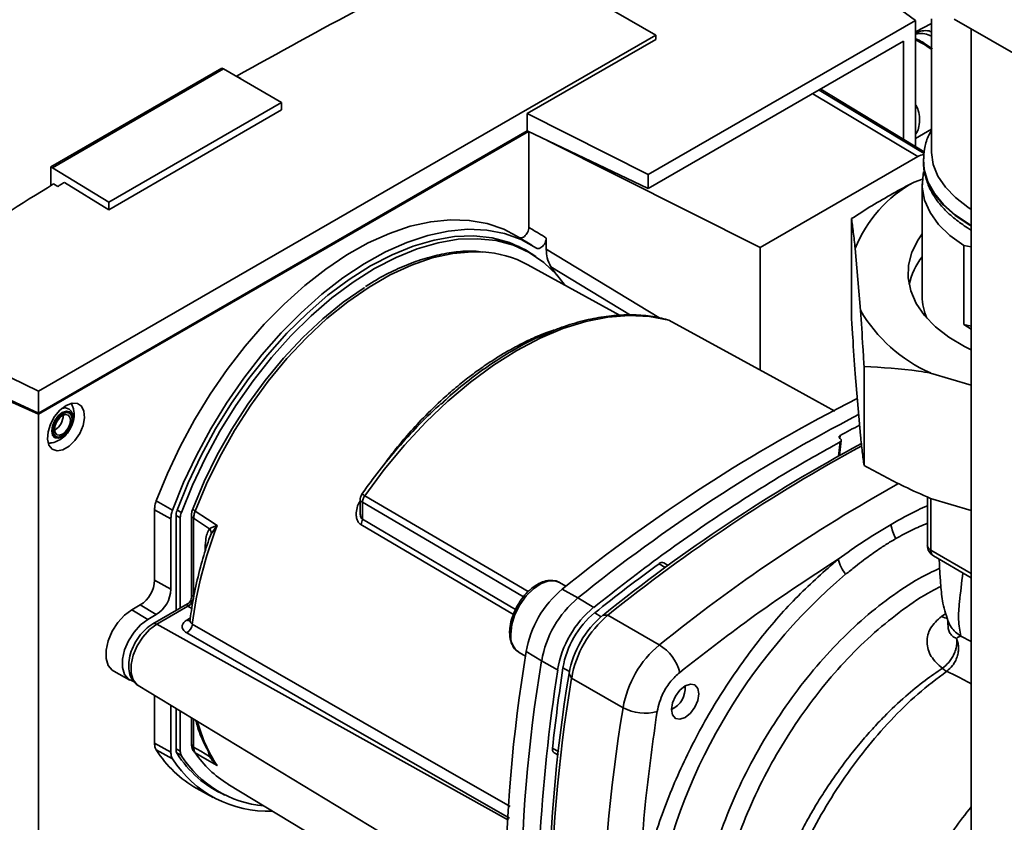
# Paper-space layout 'Blatt3' of a CAD drawing. Units: millimetres. Extents: x 0 to 4200, y 0 to 2970.
# Drawn here: x 3474 to 3595, y 997 to 1097 of the extents above; entities that cross this region are included whole.
import ezdxf

# ---------------------------------------------------------------- set-up
doc = ezdxf.new("R2010")
doc.units = ezdxf.units.MM

psp = doc.layouts.new('Blatt3')

# ---------------------------------------------------------------- linework, layer by layer
at = {"color": 7, "linetype": 'Continuous', "lineweight": 35, "ltscale": 10}
for p, q in [((3552.33, 1094.62), (3532.15, 1106.27)), ((3584.47, 1096.43), (3576.14, 1102.56)), ((3586.45, 1096.61), (3586.45, 1080.26)), ((3589.24, 1096.6), (3603.88, 1088.15)), ((3551.41, 1077.35), (3584.47, 1096.43)), ((3584.47, 1093.17), (3584.47, 1096.43)), ((3586.45, 1096.04), (3584.47, 1095.01)), ((3591.36, 1095.37), (3591.36, 729.16)), ((3475.96, 1050.53), (3552.33, 1094.62)), ((3536.42, 1084.89), (3552.33, 1094.08)), ((3552.33, 1094.62), (3552.33, 1094.08)), ((3551.41, 1075.61), (3582.99, 1093.84)), ((3582.99, 1093.84), (3582.99, 1081.71)), ((3584.47, 1080.82), (3584.47, 1093.17)), ((3586.58, 1092.92), (3585.6, 1093.55)), ((3477.48, 1078.32), (3498.62, 1090.53)), ((3498.84, 1090.42), (3477.69, 1078.2)), ((3498.84, 1090.42), (3498.62, 1090.53)), ((3498.84, 1090.42), (3506.04, 1086.26)), ((3500.45, 1089.54), (3500.97, 1089.22)), ((3500.45, 1089.49), (3500.45, 1089.54)), ((3500.97, 1089.22), (3500.94, 1089.2)), ((3572.74, 1087.92), (3585.55, 1080.16)), ((3506.04, 1086.26), (3484.64, 1073.91)), ((3506.04, 1085.34), (3506.04, 1086.26)), ((3506.04, 1085.34), (3484.64, 1072.98)), ((3536.42, 1082.74), (3536.42, 1084.89)), ((3536.42, 1084.89), (3551.41, 1077.35)), ((3475.96, 1047.83), (3536.42, 1082.74)), ((3536.57, 1082.66), (3475.96, 1047.67)), ((3536.42, 1082.74), (3551.41, 1075.61)), ((3536.63, 1070.81), (3536.63, 1082.63)), ((3584.47, 1081.83), (3586.45, 1082.97)), ((3538.89, 1081.56), (3565.24, 1068.31)), ((3565.24, 1068.31), (3584.76, 1079.58)), ((3477.48, 1078.32), (3477.48, 1075.99)), ((3477.48, 1078.32), (3477.69, 1078.2)), ((3484.64, 1073.91), (3477.69, 1078.2)), ((3585.45, 1079.1), (3585.45, 1079.03)), ((3551.41, 1075.61), (3551.41, 1077.35)), ((3478.34, 1075.87), (3477.8, 1076.19)), ((3484.64, 1072.98), (3479.15, 1076.38)), ((3585.33, 1076.79), (3584.31, 1076.42)), ((3585.3, 1076.18), (3585.3, 1062.29)), ((3484.64, 1073.91), (3484.64, 1072.98)), ((3576.55, 1071.89), (3576.55, 1059.65)), ((3537.01, 1068.59), (3535.05, 1069.77)), ((3536.79, 1067.62), (3535.32, 1068.47)), ((3538.78, 1068.1), (3538.78, 1069.49)), ((3590.43, 1058.77), (3590.43, 1068.57)), ((3590.43, 1068.57), (3591.36, 1068.39)), ((3565.24, 1068.31), (3565.24, 1053.15)), ((3577, 1068.2), (3577.66, 1060.54)), ((3547.86, 1059.94), (3536.49, 1066.19)), ((3540.09, 1064.91), (3539.36, 1065.94)), ((3454.44, 1060.98), (3475.96, 1050.53)), ((3591.36, 1058.22), (3590.43, 1058.77)), ((3591.36, 1058.59), (3590.43, 1058.77)), ((3456.38, 1056.81), (3475.96, 1047.83)), ((3475.96, 1047.67), (3457.31, 1056.05)), ((3577, 1052.69), (3577.66, 1045.03)), ((3578.11, 1053.58), (3578.11, 1041.34)), ((3586.33, 1052.78), (3591.36, 1051.29)), ((3475.96, 1047.83), (3475.96, 1050.53)), ((3475.96, 978.59), (3475.96, 1047.67)), ((3478.01, 1045.75), (3477.94, 1045.72)), ((3575.05, 1042.57), (3575.29, 1044.43)), ((3575.17, 1044.64), (3575.13, 1044.67)), ((3490.53, 1036.96), (3492.54, 1035.82)), ((3515.75, 1037.18), (3515.75, 1035.57)), ((3516.03, 1034.69), (3516.03, 1036.78)), ((3585.94, 1037.44), (3585.94, 1031.45)), ((3586.33, 1037.27), (3591.36, 1035.77)), ((3490.32, 1027.14), (3490.32, 1035.86)), ((3492.33, 1034.74), (3490.32, 1035.86)), ((3492.33, 1034.74), (3492.33, 1026.01)), ((3492.97, 1035.11), (3492.97, 1023.39)), ((3493.5, 1034.84), (3493.5, 1023.69)), ((3494.88, 1035.2), (3494.88, 1025.04)), ((3495.15, 1025.15), (3495.15, 1034.8)), ((3498.02, 1033.87), (3497.32, 1032.87)), ((3586.69, 1030.15), (3591.36, 1027.45)), ((3553.86, 1028.97), (3553.33, 1029.29)), ((3490.32, 1027.14), (3492.33, 1026.01)), ((3541.21, 1026.39), (3540.43, 1026.84)), ((3540.76, 1026.03), (3542.7, 1024.94)), ((3542.7, 1024.94), (3544.65, 1023.78)), ((3488.55, 1024.07), (3487.49, 1023.46)), ((3489.47, 1022.28), (3487.49, 1023.46)), ((3488.55, 1024.07), (3490.53, 1022.89)), ((3494.4, 1024.21), (3490.1, 1021.73)), ((3490.59, 1021.69), (3494.45, 1023.92)), ((3489.47, 1022.28), (3490.53, 1022.89)), ((3545.78, 1022.79), (3546.41, 1022.8)), ((3546.41, 1022.8), (3552.77, 1019.12)), ((3535.43, 1018.18), (3536.21, 1017.73)), ((3538.21, 1017.17), (3536.3, 1018.31)), ((3540.19, 1016.06), (3538.21, 1017.17)), ((3485.27, 1015.87), (3487.27, 1014.77)), ((3541.92, 1015.03), (3541.62, 1015.58)), ((3548.29, 1011.35), (3541.92, 1015.03)), ((3488.3, 1014.1), (3533.77, 986.54)), ((3555.96, 1013.74), (3555.96, 1014.05)), ((3490.32, 1006.98), (3490.32, 1012.88)), ((3492.33, 1011.66), (3492.33, 1005.86)), ((3492.97, 1011.27), (3492.97, 1006.23)), ((3554.28, 1011.13), (3554.55, 1011.29)), ((3493.5, 1010.95), (3493.5, 1005.96)), ((3494.88, 1010.12), (3494.88, 1006.89)), ((3490.32, 1006.98), (3492.33, 1005.86)), ((3492.54, 1005.02), (3490.53, 1006.13)), ((3497.32, 1005.3), (3498.02, 1004.24)), ((3539.76, 1005.79), (3540.3, 1005.49)), ((3496.83, 1001.78), (3498.29, 1000.94)), ((3499.38, 1001.91), (3515.28, 992.28)), ((3495.56, 1001.36), (3497.57, 1000.26))]:
    psp.add_line(p, q, dxfattribs=at)
at = {"color": 1, "linetype": 'Continuous', "lineweight": 35, "ltscale": 10}
for p, q in [((3585.27, 1093.63), (3584.47, 1094.02)), ((3584.76, 1079.58), (3571.75, 1087.35)), ((3572.55, 1087.81), (3585.53, 1079.94)), ((3591.11, 1071.13), (3591.36, 1070.99)), ((3538.78, 1068.1), (3552.7, 1059.64)), ((3539.36, 1065.94), (3549.21, 1059.95)), ((3538.46, 1057.48), (3539.55, 1057.85)), ((3575.14, 1044.25), (3574.92, 1042.5)), ((3575.1, 1044.69), (3575.15, 1045.06)), ((3518.58, 1041.29), (3518.81, 1041.6)), ((3586.37, 1037.25), (3586.37, 1030.84)), ((3493.11, 1035.8), (3493.63, 1035.5)), ((3493.5, 1034.84), (3492.97, 1035.15)), ((3497.32, 1032.87), (3497.03, 1032.17)), ((3591.36, 1027.96), (3586.37, 1030.84)), ((3552.73, 1029.18), (3553.51, 1028.72)), ((3494.92, 1023.64), (3494.45, 1023.92)), ((3494.32, 1022.21), (3494.75, 1022.46)), ((3544.77, 1023.09), (3545.57, 1022.62)), ((3587.69, 1022.65), (3588.24, 1023.03)), ((3490.59, 1021.69), (3534.09, 997.45)), ((3591.36, 1019.56), (3590.07, 1020.2)), ((3540.85, 1016.3), (3541.66, 1015.84)), ((3495.15, 1006.49), (3495.15, 1009.95)), ((3539.55, 1006.36), (3540.35, 1005.91)), ((3492.97, 1006.27), (3493.5, 1005.96)), ((3493.63, 1005.45), (3493.06, 1005.78)), ((3496.95, 1005.98), (3497.13, 1005.33))]:
    psp.add_line(p, q, dxfattribs=at)
at = {"color": 7, "linetype": 'Continuous', "lineweight": 35, "ltscale": 10, "flags": 128}
for points in [[(3591.36, 1073.04), (3590.95, 1073.31), (3589.41, 1074.49), (3588.17, 1075.78), (3587.25, 1077.16), (3586.67, 1078.6), (3586.45, 1080.07), (3586.45, 1080.26)], [(3590.43, 1068.57), (3588.71, 1069.81), (3587.32, 1071.18), (3586.28, 1072.65), (3585.6, 1074.19), (3585.31, 1075.77), (3585.4, 1077.35), (3585.47, 1077.69)], [(3490.53, 1036.96), (3491.9, 1040.35), (3493.47, 1043.7), (3495.24, 1046.98), (3497.18, 1050.16), (3499.28, 1053.21), (3501.53, 1056.11), (3503.89, 1058.82), (3506.35, 1061.32), (3508.9, 1063.6), (3511.49, 1065.63), (3514.12, 1067.4), (3516.75, 1068.88), (3519.38, 1070.06), (3521.96, 1070.94), (3524.48, 1071.51), (3526.92, 1071.75), (3529.25, 1071.68), (3531.45, 1071.29), (3533.51, 1070.57), (3535.05, 1069.77)], [(3537.56, 1068.24), (3535.67, 1069.3), (3533.62, 1070.04), (3531.42, 1070.47), (3529.09, 1070.57), (3526.65, 1070.35), (3524.12, 1069.81), (3521.53, 1068.95), (3518.9, 1067.78), (3516.26, 1066.31), (3513.62, 1064.55), (3511.01, 1062.53), (3508.45, 1060.25), (3505.98, 1057.74), (3503.6, 1055.03), (3501.34, 1052.13), (3499.23, 1049.07), (3497.27, 1045.88), (3495.5, 1042.59), (3493.91, 1039.22), (3492.54, 1035.82)], [(3537.48, 1067.19), (3536.21, 1068.01), (3534.24, 1068.92), (3532.1, 1069.5), (3529.81, 1069.75), (3527.41, 1069.66), (3524.9, 1069.24), (3522.33, 1068.49), (3519.7, 1067.42), (3517.04, 1066.04), (3514.39, 1064.36), (3511.76, 1062.4), (3509.18, 1060.17), (3506.68, 1057.7), (3504.28, 1055), (3501.99, 1052.12), (3499.85, 1049.07), (3497.87, 1045.88), (3496.08, 1042.58), (3494.48, 1039.2), (3493.1, 1035.79)], [(3585.3, 1070.03), (3584.79, 1069.28), (3584.02, 1067.74), (3583.62, 1066.15), (3583.57, 1064.55), (3583.89, 1062.96), (3584.57, 1061.4), (3585.59, 1059.91), (3586.94, 1058.5), (3588.59, 1057.21), (3590.53, 1056.06), (3591.36, 1055.65)], [(3541.12, 1063.6), (3540.07, 1064.93), (3538.48, 1066.46), (3536.68, 1067.68), (3534.71, 1068.59), (3532.57, 1069.17), (3530.29, 1069.41), (3527.89, 1069.33), (3525.39, 1068.91), (3522.81, 1068.16), (3520.19, 1067.1), (3517.54, 1065.72), (3514.89, 1064.04), (3512.26, 1062.07), (3509.69, 1059.85), (3507.19, 1057.38), (3504.79, 1054.69), (3502.51, 1051.81), (3500.37, 1048.76), (3498.39, 1045.58), (3496.6, 1042.28), (3495.01, 1038.91), (3493.63, 1035.5)], [(3495.07, 1036.04), (3496.46, 1039.37), (3498.06, 1042.65), (3499.86, 1045.84), (3501.84, 1048.92), (3503.98, 1051.85), (3506.25, 1054.61), (3508.64, 1057.16), (3511.12, 1059.48), (3513.66, 1061.54), (3516.24, 1063.33), (3516.3, 1063.37)], [(3516.32, 1037.6), (3518.71, 1040.82), (3521.24, 1043.86), (3523.88, 1046.7), (3526.61, 1049.31), (3529.41, 1051.67), (3532.26, 1053.76), (3535.13, 1055.57), (3538.01, 1057.08), (3540.85, 1058.28), (3543.66, 1059.15), (3546.39, 1059.69), (3549.03, 1059.91), (3551.56, 1059.78), (3553.95, 1059.33)], [(3574.48, 1048.08), (3567.29, 1052.02), (3553.95, 1059.33)], [(3479.36, 1048.78), (3480.1, 1049.06), (3480.77, 1049.03), (3481.28, 1048.68), (3481.58, 1048.06), (3481.65, 1047.22), (3481.46, 1046.27), (3481.05, 1045.3), (3480.45, 1044.42), (3479.73, 1043.72), (3478.98, 1043.29), (3478.26, 1043.16), (3477.66, 1043.35), (3477.25, 1043.84), (3477.06, 1044.58), (3477.13, 1045.49), (3477.43, 1046.46), (3477.94, 1047.4), (3478.61, 1048.2), (3479.36, 1048.78)], [(3478.93, 1045), (3478.48, 1044.84), (3478.09, 1044.92), (3477.84, 1045.21), (3477.75, 1045.68), (3477.84, 1046.26), (3478.09, 1046.85), (3478.48, 1047.37), (3478.93, 1047.73), (3479.38, 1047.89), (3479.77, 1047.82), (3480.03, 1047.52), (3480.12, 1047.05), (3480.03, 1046.47), (3479.77, 1045.88), (3479.38, 1045.36), (3478.93, 1045)], [(3478.93, 1045.22), (3478.55, 1045.09), (3478.23, 1045.15), (3478.02, 1045.4), (3477.94, 1045.8), (3478.02, 1046.28), (3478.23, 1046.77), (3478.55, 1047.2), (3478.93, 1047.51), (3479.31, 1047.64), (3479.63, 1047.58), (3479.85, 1047.33), (3479.92, 1046.94), (3479.85, 1046.46), (3479.63, 1045.96), (3479.31, 1045.53), (3478.93, 1045.22)], [(3479.46, 1045.33), (3479.4, 1045.28), (3478.9, 1044.87)], [(3495.34, 1035.7), (3496.87, 1034.7), (3498.07, 1033.92)], [(3495.15, 1034.8), (3496.25, 1034.08), (3497.13, 1033.51)], [(3485.27, 1015.87), (3485.08, 1015.99), (3484.59, 1016.59), (3484.34, 1017.45), (3484.34, 1018.49), (3484.59, 1019.64), (3485.08, 1020.81), (3485.77, 1021.89), (3486.59, 1022.8), (3487.49, 1023.46)], [(3489.47, 1022.28), (3488.58, 1021.62), (3487.77, 1020.72), (3487.09, 1019.65), (3486.6, 1018.5), (3486.35, 1017.36), (3486.35, 1016.33), (3486.6, 1015.48), (3487.09, 1014.89), (3487.63, 1014.63)], [(3555.96, 1014.05), (3556.61, 1014.27), (3557.15, 1014.17), (3557.52, 1013.75), (3557.65, 1013.08), (3557.52, 1012.26), (3557.15, 1011.41), (3556.61, 1010.68), (3555.96, 1010.15), (3555.32, 1009.93), (3554.77, 1010.04), (3554.4, 1010.46), (3554.28, 1011.13), (3554.4, 1011.95), (3554.77, 1012.79), (3555.32, 1013.53), (3555.96, 1014.05)], [(3494.88, 1006.89), (3494.88, 1006.85), (3494.88, 1006.83)], [(3497.13, 1005.33), (3496.02, 1005.98), (3495.15, 1006.49)], [(3498.07, 1004.19), (3496.54, 1005.08), (3495.34, 1005.79)]]:
    psp.add_lwpolyline(points, dxfattribs=at)
at = {"color": 1, "linetype": 'Continuous', "lineweight": 35, "ltscale": 10, "flags": 128}
for points in [[(3591.36, 1071.06), (3591.11, 1071.2), (3589.38, 1072.35), (3587.93, 1073.63), (3586.8, 1075.01), (3586, 1076.46), (3585.55, 1077.96), (3585.45, 1079.2)], [(3585.45, 1079.03), (3585.55, 1077.89), (3586, 1076.39), (3586.8, 1074.94), (3587.93, 1073.56), (3589.38, 1072.28), (3591.11, 1071.13)], [(3495.34, 1035.7), (3496.76, 1039.08), (3498.39, 1042.42), (3500.21, 1045.66), (3502.22, 1048.79), (3504.39, 1051.76), (3506.7, 1054.56), (3509.13, 1057.15), (3511.64, 1059.51), (3514.23, 1061.6), (3516.85, 1063.42), (3519.48, 1064.94), (3522.1, 1066.15), (3524.68, 1067.03), (3527.2, 1067.58), (3529.62, 1067.79), (3530.94, 1067.76)], [(3478.9, 1044.87), (3478.4, 1044.7), (3477.98, 1044.78), (3477.69, 1045.11), (3477.59, 1045.63), (3477.69, 1046.26), (3477.98, 1046.92), (3478.4, 1047.49), (3478.9, 1047.89), (3479.4, 1048.07), (3479.83, 1047.99), (3480.11, 1047.66), (3480.21, 1047.14), (3480.11, 1046.5), (3479.83, 1045.85), (3479.46, 1045.33)], [(3535.96, 1025.07), (3528.81, 1029.27), (3516.03, 1036.78)], [(3516.32, 1037.6), (3532.73, 1027.96), (3536.54, 1025.72)], [(3534.97, 1023.52), (3528.33, 1027.44), (3516.03, 1034.69)], [(3534.72, 1022.89), (3528.08, 1026.8), (3515.84, 1034.02)], [(3540.43, 1026.84), (3539.97, 1027.02), (3539.11, 1027.04), (3538.17, 1026.72), (3537.21, 1026.09), (3536.3, 1025.2), (3535.52, 1024.1), (3534.91, 1022.89), (3534.53, 1021.65), (3534.39, 1020.47)], [(3588.43, 1022.39), (3588.1, 1022.47), (3587.69, 1022.65)], [(3488.3, 1014.1), (3488.17, 1014.19), (3487.68, 1014.79), (3487.42, 1015.65), (3487.42, 1016.7), (3487.68, 1017.85), (3488.17, 1019.02), (3488.86, 1020.1), (3489.69, 1021.02), (3490.59, 1021.69)], [(3494.98, 1021.71), (3518.33, 1008.3), (3534.3, 999.11)], [(3534.23, 997.68), (3512.62, 1010.08), (3494.29, 1020.61)]]:
    psp.add_lwpolyline(points, dxfattribs=at)
at = {"color": 1, "linetype": 'Continuous', "lineweight": 35, "ltscale": 100}
for centre, radius, start, end in [((3585.42, 1093.41), 0.266, 72.5454, 124.5104), ((3684.15, 856.36), 209.17, 119.1125, 128.9087), ((3495.62, 1036.34), 0.7, 213.0795, 246.2732), ((3586.67, 1031.52), 0.742, 185.141, 246.1792), ((3587.09, 1030.75), 0.722, 172.8844, 235.8034), ((3494.61, 1022.65), 0.527, 236.378, 283.7864), ((3490.3, 1021.28), 0.495, 55.3971, 114.6251), ((3536.87, 1020.21), 2.49, 174.0671, 234.6207), ((3513.55, 1014.38), 18.54, 194.7406, 213.351), ((3495.39, 1006.96), 0.529, 194.521, 241.9477), ((3497.22, 1005.03), 0.31, 73.0394, 107.0976)]:
    psp.add_arc(centre, radius, start, end, dxfattribs=at)
at = {"color": 7, "linetype": 'Continuous', "lineweight": 35, "ltscale": 100}
for centre, radius, start, end in [((3585.42, 1093.49), 0.187, 17.8091, 66.3537), ((3585.53, 1078.36), 1.45, 89.6237, 122.4472), ((3591.9, 1062.31), 16.01, 118.261, 158.4247), ((3530.18, 1054.54), 13.25, 61.5829, 86.7302), ((3592.18, 1061.87), 8.69, 142.38, 167.6632), ((3592.21, 1062.34), 6.92, 180.3961, 203.6683), ((3593.95, 1070.02), 18.84, 210.1778, 246.1514), ((3669.25, 867.25), 204.26, 116.7642, 128.98), ((3476.92, 1047.52), 2.08, 301.631, 0.6605), ((3671.95, 865.1), 205.56, 117.3747, 128.9613), ((3658.56, 890.35), 175.76, 117.4476, 118.3303), ((3675.75, 861.91), 206.82, 118.2733, 128.934), ((3677.04, 861.06), 207.91, 118.5077, 128.9269), ((3494.96, 1035.07), 1.99, 158.9042, 178.9737), ((3495.09, 1035.98), 0.056, 114.497, 204.5796), ((3495.43, 1034.81), 1.93, 158.9042, 178.9737), ((3514.63, 1034.73), 1.4, 329.4927, 358.4668), ((3546.57, 1015.17), 52, 158.8645, 172.7673), ((3496.59, 1033.37), 1.52, 19.1558, 20.4454), ((3585.98, 1034.63), 4.58, 187.2566, 210.64), ((3587.44, 1031.45), 1.5, 180, 240.0027), ((3579.66, 1030.93), 4.91, 194.0285, 218.6602), ((3690.04, 841.48), 232.56, 126.1866, 128.6551), ((3553.11, 1028.81), 0.533, 65.2824, 134.9464), ((3486.48, 1027.31), 3.84, 302.6055, 357.3945), ((3621.09, 974.5), 69.98, 130.3039, 169.6961), ((3488.42, 1026.19), 3.92, 302.6055, 357.3945), ((3548.97, 1016.14), 12.86, 129.7049, 170.2951), ((3493.69, 1025.17), 1.45, 300.8722, 359.1278), ((3493.7, 1025.18), 1.47, 300.7215, 358.139), ((3550.96, 1014.99), 12.93, 129.7049, 170.2951), ((3552.86, 1013.89), 12.86, 129.7049, 170.2951), ((3552, 1014.39), 11.32, 129.7049, 170.2951), ((3553.44, 1013.56), 12, 129.7049, 170.2951), ((3554.67, 1012.85), 12.93, 129.7049, 170.2951), ((3493.48, 1021.9), 1.52, 302.1307, 353.0051), ((3561.03, 1009.17), 12.93, 129.7049, 170.2951), ((3549.84, 1014.32), 5.63, 14.4969, 58.6587), ((3719.74, 987.63), 185.99, 170.5076, 189.4924), ((3721.7, 986.49), 186.04, 170.5076, 189.4924), ((3770.81, 981.29), 232.61, 171.3435, 173.8117), ((3761.45, 982.15), 223.84, 171.2856, 176.8192), ((3724.57, 984.99), 185.5, 170.5076, 189.4924), ((3725.41, 984.35), 186.04, 170.5076, 189.4924), ((3553.18, 1013.71), 2.77, 293.1835, 6.8219), ((3731.77, 980.67), 186.04, 170.5076, 189.4924), ((3550.99, 1016.3), 5.63, 241.3457, 285.4977), ((3540.09, 1006.23), 0.55, 166.2791, 233.4912), ((3502.35, 1013.56), 13.96, 212.1603, 240.9102), ((3493.94, 1006.19), 0.971, 177.893, 210.4457), ((3504.55, 1012.87), 13.51, 212.0802, 245.7905), ((3494.44, 1005.92), 0.94, 177.893, 210.4457), ((3505.02, 1012.61), 13.46, 212.1481, 265.0341), ((3495.67, 1006.33), 0.631, 208.086, 239.1955), ((3506.25, 1013.12), 13.14, 213.9205, 238.5032), ((3504.35, 1012.55), 14.01, 212.5019, 272.345)]:
    psp.add_arc(centre, radius, start, end, dxfattribs=at)
at = {"color": 7, "linetype": 'Continuous', "lineweight": 35, "ltscale": 10}
for points, knots in [([(3500.45, 1089.54), (3505.62, 1092.4), (3515.96, 1098.12), (3526.75, 1103.55), (3532.15, 1106.27)], [0, 0, 0, 0, 0.4998862, 1, 1, 1, 1]), ([(3585.5, 1093.66), (3585.23, 1093.8), (3584.85, 1094.01), (3584.55, 1094.12), (3584.47, 1094.15)], [0, 0, 0, 0, 0.708812, 1, 1, 1, 1]), ([(3586.45, 1082.82), (3586.3, 1082.56), (3585.89, 1081.82), (3585.54, 1080.6), (3585.49, 1079.64), (3585.47, 1079.21)], [0, 0, 0, 0, 0.224104, 0.652081, 1, 1, 1, 1]), ([(3585.5, 1079.49), (3585.48, 1079.28), (3585.4, 1078.57), (3585.6, 1077.35), (3586.08, 1075.86), (3586.88, 1074.43), (3587.96, 1073.08), (3589.31, 1071.84), (3590.52, 1070.98), (3591.25, 1070.55), (3591.42, 1070.45)], [0, 0, 0, 0, 0.058102, 0.204919, 0.351483, 0.499657, 0.650759, 0.804865, 0.954728, 1, 1, 1, 1]), ([(3454.44, 1060.98), (3458.25, 1063.56), (3465.87, 1068.72), (3473.82, 1073.7), (3477.8, 1076.19)], [0, 0, 0, 0, 0.500125, 1, 1, 1, 1]), ([(3479.15, 1076.38), (3479, 1076.28), (3478.73, 1076.12), (3478.46, 1075.95), (3478.34, 1075.87)], [0, 0, 0, 0, 0.56, 1, 1, 1, 1]), ([(3576.55, 1071.89), (3577.39, 1072.43), (3579.94, 1074.08), (3582.55, 1075.48), (3584.31, 1076.42)], [0, 0, 0, 0, 0.327834, 1, 1, 1, 1]), ([(3577, 1068.2), (3576.93, 1068.89), (3576.77, 1070.28), (3576.62, 1071.36), (3576.55, 1071.89)], [0, 0, 0, 0, 0.4985605, 1, 1, 1, 1]), ([(3535.41, 1069.55), (3535.47, 1069.53), (3535.59, 1069.47), (3535.83, 1069.53), (3536.07, 1069.67), (3536.3, 1069.91), (3536.48, 1070.19), (3536.61, 1070.51), (3536.62, 1070.71), (3536.63, 1070.81)], [0, 0, 0, 0, 0.143546, 0.287125, 0.429806, 0.570982, 0.711007, 0.850727, 1, 1, 1, 1]), ([(3536.63, 1070.81), (3537.03, 1070.56), (3537.75, 1070.13), (3538.47, 1069.69), (3538.78, 1069.49)], [0, 0, 0, 0, 0.561453, 1, 1, 1, 1]), ([(3538.78, 1069.49), (3538.78, 1069.4), (3538.76, 1069.2), (3538.64, 1068.89), (3538.46, 1068.6), (3538.24, 1068.37), (3538, 1068.22), (3537.77, 1068.16), (3537.62, 1068.19), (3537.56, 1068.23), (3537.56, 1068.24)], [0, 0, 0, 0, 0.140861, 0.281766, 0.421646, 0.560725, 0.699983, 0.84032, 0.982153, 1, 1, 1, 1]), ([(3530.66, 1067.8), (3530.3, 1067.83), (3529.23, 1067.93), (3527.33, 1067.77), (3525, 1067.34), (3522.6, 1066.62), (3520.17, 1065.6), (3518.1, 1064.56), (3516.86, 1063.75), (3516.43, 1063.48)], [0, 0, 0, 0, 0.081241, 0.245857, 0.411472, 0.577883, 0.74482, 0.912037, 1, 1, 1, 1]), ([(3539.36, 1065.94), (3539.18, 1066.28), (3538.85, 1066.88), (3538.8, 1067.72), (3538.78, 1068.1)], [0, 0, 0, 0, 0.560482, 1, 1, 1, 1]), ([(3553.79, 1059.38), (3553.46, 1059.46), (3552.4, 1059.74), (3550.51, 1059.98), (3548.09, 1060.01), (3545.58, 1059.75), (3543, 1059.19), (3540.76, 1058.51), (3539.37, 1057.91), (3538.88, 1057.7)], [0, 0, 0, 0, 0.073553, 0.239042, 0.405057, 0.571872, 0.739405, 0.907483, 1, 1, 1, 1]), ([(3578.11, 1053.58), (3578.06, 1054.39), (3577.91, 1056.83), (3577.76, 1059.05), (3577.66, 1060.54)], [0, 0, 0, 0, 0.327834, 1, 1, 1, 1]), ([(3554.09, 1059.24), (3554.09, 1059.25), (3554.05, 1059.29), (3553.99, 1059.31), (3553.95, 1059.33)], [0, 0, 0, 0, 0.212445, 1, 1, 1, 1]), ([(3576.55, 1059.65), (3576.6, 1058.84), (3576.75, 1056.4), (3576.9, 1054.18), (3577, 1052.69)], [0, 0, 0, 0, 0.327834, 1, 1, 1, 1]), ([(3525.79, 1048.93), (3526.04, 1049.17), (3527.15, 1050.28), (3529.21, 1051.92), (3531.89, 1053.9), (3534.97, 1055.79), (3537.18, 1057.04), (3538.46, 1057.48), (3538.46, 1057.48)], [0, 0, 0, 0, 0.060671, 0.276217, 0.486281, 0.690731, 0.999442, 1, 1, 1, 1]), ([(3586.33, 1052.78), (3585.83, 1052.86), (3583.06, 1053.32), (3580.34, 1053.46), (3578.11, 1053.58)], [0, 0, 0, 0, 0.178304, 1, 1, 1, 1]), ([(3479.97, 1048.99), (3480.03, 1048.94), (3480.12, 1048.88), (3480.14, 1048.73), (3480.15, 1048.69)], [0, 0, 0, 0, 0.676468, 1, 1, 1, 1]), ([(3525.83, 1049.05), (3525.37, 1048.63), (3524.04, 1047.44), (3521.93, 1045.25), (3519.53, 1042.51), (3517.55, 1040.02), (3516.42, 1038.43), (3516, 1037.84)], [0, 0, 0, 0, 0.1322674, 0.3752358, 0.6181141, 0.8609182, 1, 1, 1, 1]), ([(3477.52, 1044.14), (3477.57, 1044.15), (3477.88, 1044.16), (3478.42, 1044.41), (3479.11, 1044.86), (3479.72, 1045.54), (3480.17, 1046.4), (3480.38, 1047.34), (3480.37, 1048.13), (3480.2, 1048.54), (3480.14, 1048.68)], [0, 0, 0, 0, 0.022544, 0.156046, 0.292638, 0.441313, 0.609841, 0.772636, 0.923085, 1, 1, 1, 1]), ([(3479.79, 1045.81), (3479.88, 1045.97), (3480.11, 1046.36), (3480.26, 1047.05), (3480.21, 1047.69), (3479.94, 1048.17), (3479.54, 1048.43), (3479.14, 1048.49), (3478.9, 1048.41), (3478.82, 1048.38)], [0, 0, 0, 0, 0.128645, 0.311924, 0.503004, 0.652116, 0.788679, 0.928518, 1, 1, 1, 1]), ([(3477.52, 1044.15), (3477.48, 1044.13), (3477.34, 1044.08), (3477.23, 1044.12), (3477.15, 1044.16)], [0, 0, 0, 0, 0.287405, 1, 1, 1, 1]), ([(3544.65, 1023.78), (3547.45, 1025.97), (3553.08, 1030.35), (3561.02, 1035.8), (3568.38, 1040.46), (3572.89, 1042.99), (3575.14, 1044.25)], [0, 0, 0, 0, 0.278926, 0.558953, 0.779423, 1, 1, 1, 1]), ([(3575.13, 1044.67), (3575.1, 1044.69), (3575.03, 1044.75), (3574.99, 1044.85), (3575.01, 1044.94), (3575.07, 1045.01), (3575.13, 1045.05), (3575.15, 1045.06)], [0, 0, 0, 0, 0.220312, 0.440581, 0.661976, 0.885105, 1, 1, 1, 1]), ([(3575.17, 1044.64), (3575.2, 1044.62), (3575.26, 1044.56), (3575.3, 1044.47), (3575.28, 1044.37), (3575.22, 1044.3), (3575.16, 1044.26), (3575.14, 1044.25)], [0, 0, 0, 0, 0.22025, 0.440458, 0.661779, 0.884872, 1, 1, 1, 1]), ([(3577.66, 1045.03), (3577.73, 1044.34), (3577.88, 1042.95), (3578.03, 1041.87), (3578.11, 1041.34)], [0, 0, 0, 0, 0.49856, 1, 1, 1, 1]), ([(3578.11, 1041.34), (3579.75, 1040.44), (3582.46, 1038.96), (3585.23, 1037.75), (3586.33, 1037.27)], [0, 0, 0, 0, 0.60547, 1, 1, 1, 1]), ([(3516, 1037.85), (3515.97, 1037.8), (3515.9, 1037.7), (3515.84, 1037.53), (3515.8, 1037.39), (3515.76, 1037.25), (3515.75, 1037.16), (3515.75, 1037.09)], [0, 0, 0, 0, 0.269178, 0.51291, 0.630162, 0.748909, 1, 1, 1, 1]), ([(3516.03, 1036.78), (3516.03, 1036.84), (3516.04, 1036.98), (3516.1, 1037.19), (3516.19, 1037.41), (3516.28, 1037.54), (3516.32, 1037.6)], [0, 0, 0, 0, 0.2507628, 0.5017414, 0.7505288, 1, 1, 1, 1]), ([(3495.04, 1035.96), (3494.99, 1035.82), (3494.9, 1035.53), (3494.89, 1035.27), (3494.88, 1035.13)], [0, 0, 0, 0, 0.4965961, 1, 1, 1, 1]), ([(3495.15, 1034.8), (3495.16, 1034.94), (3495.18, 1035.23), (3495.29, 1035.55), (3495.34, 1035.7)], [0, 0, 0, 0, 0.50004, 1, 1, 1, 1]), ([(3497.13, 1033.51), (3497.01, 1033.31), (3496.78, 1032.91), (3496.6, 1031.95), (3496.57, 1031.18), (3496.56, 1030.72)], [0, 0, 0, 0, 0.2795758, 0.5597176, 1, 1, 1, 1]), ([(3497.13, 1033.51), (3497.25, 1033.58), (3497.42, 1033.66), (3497.73, 1033.79), (3497.9, 1033.86), (3498.01, 1033.9)], [0, 0, 0, 0, 0.495575, 0.669863, 1, 1, 1, 1]), ([(3498.01, 1033.9), (3498.02, 1033.9), (3498.04, 1033.91), (3498.06, 1033.92), (3498.07, 1033.92), (3498.07, 1033.92)], [0, 0, 0, 0, 0.501038, 0.938166, 1, 1, 1, 1]), ([(3498.07, 1033.92), (3498.06, 1033.91), (3498.05, 1033.89), (3498.03, 1033.87), (3498.02, 1033.87)], [0, 0, 0, 0, 0.560003, 1, 1, 1, 1]), ([(3581.44, 1034.05), (3580.35, 1033.39), (3578.16, 1032.07), (3575.98, 1030.52), (3574.9, 1029.74)], [0, 0, 0, 0, 0.501004, 1, 1, 1, 1]), ([(3497.04, 1032.17), (3496.75, 1031.28), (3496.12, 1029.35), (3495.4, 1026.4), (3494.93, 1023.91), (3494.75, 1022.47), (3494.69, 1022.03)], [0, 0, 0, 0, 0.257972, 0.562581, 0.867391, 1, 1, 1, 1]), ([(3582.05, 1032.29), (3581.63, 1032.05), (3580.81, 1031.56), (3579.48, 1030.67), (3578.22, 1029.76), (3576.97, 1028.79), (3576.23, 1028.19), (3575.83, 1027.87)], [0, 0, 0, 0, 0.196619, 0.390202, 0.640526, 0.805303, 1, 1, 1, 1]), ([(3574.9, 1029.74), (3573.22, 1028.28), (3569.87, 1025.34), (3565.2, 1019.98), (3560.94, 1014.08), (3557.16, 1007.63), (3554, 1000.8), (3551.53, 993.75), (3550.61, 989.17), (3550.15, 986.88)], [0, 0, 0, 0, 0.140007, 0.280013, 0.42002, 0.560026, 0.706685, 0.853342, 1, 1, 1, 1]), ([(3574.9, 1029.74), (3571.21, 1027.33), (3564.64, 1023.02), (3558.15, 1017.96), (3555.29, 1015.73)], [0, 0, 0, 0, 0.5599856, 1, 1, 1, 1]), ([(3587.41, 1029.73), (3587.41, 1029.67), (3587.43, 1029.19), (3587.47, 1028.18), (3587.6, 1026.35), (3587.82, 1024.05), (3588.31, 1022.64), (3588.59, 1021.85)], [0, 0, 0, 0, 0.021315, 0.186921, 0.391311, 0.660857, 1, 1, 1, 1]), ([(3540.55, 1026.76), (3540.54, 1026.77), (3540.34, 1026.96), (3539.79, 1027.11), (3538.96, 1027.14), (3538.07, 1026.86), (3537.16, 1026.32), (3536.29, 1025.54), (3535.52, 1024.56), (3534.95, 1023.59), (3534.74, 1022.96), (3534.65, 1022.72)], [0, 0, 0, 0, 0.004372, 0.129493, 0.2526, 0.379551, 0.512064, 0.646752, 0.781203, 0.915446, 1, 1, 1, 1]), ([(3494.88, 1025.07), (3494.87, 1024.98), (3494.86, 1024.81), (3494.75, 1024.56), (3494.59, 1024.34), (3494.45, 1024.25), (3494.37, 1024.2)], [0, 0, 0, 0, 0.245613, 0.499973, 0.754347, 1, 1, 1, 1]), ([(3495.17, 1025.14), (3495.17, 1025.14), (3495.16, 1025.14), (3495.15, 1025.15), (3495.15, 1025.15)], [0, 0, 0, 0, 0.56, 1, 1, 1, 1]), ([(3494.44, 1023.93), (3494.44, 1023.92), (3494.45, 1023.92), (3494.45, 1023.92), (3494.45, 1023.92)], [0, 0, 0, 0, 0.559999, 1, 1, 1, 1]), ([(3494.29, 1020.61), (3494.11, 1020.75), (3493.76, 1021.01), (3493.69, 1021.48), (3493.88, 1021.9), (3494.18, 1022.11), (3494.32, 1022.21)], [0, 0, 0, 0, 0.279499, 0.5590938, 0.7794842, 1, 1, 1, 1]), ([(3534.65, 1022.72), (3534.6, 1022.58), (3534.39, 1022.05), (3534.27, 1021.35), (3534.25, 1020.83), (3534.25, 1020.67)], [0, 0, 0, 0, 0.204419, 0.75766, 1, 1, 1, 1]), ([(3587.8, 1016.24), (3587.28, 1016.7), (3586.25, 1017.63), (3585.76, 1019.44), (3586.14, 1021.27), (3587.17, 1022.19), (3587.69, 1022.65)], [0, 0, 0, 0, 0.258509, 0.511739, 0.758258, 1, 1, 1, 1]), ([(3490.1, 1021.73), (3489.93, 1021.63), (3489.47, 1021.33), (3488.76, 1020.66), (3488.05, 1019.7), (3487.5, 1018.62), (3487.17, 1017.49), (3487.07, 1016.42), (3487.22, 1015.46), (3487.61, 1014.71), (3487.99, 1014.25), (3488.26, 1014.14), (3488.28, 1014.13)], [0, 0, 0, 0, 0.06613, 0.186682, 0.306835, 0.426973, 0.548124, 0.671549, 0.784662, 0.889841, 0.99009, 1, 1, 1, 1]), ([(3588.46, 1022.13), (3588.46, 1022.13), (3588.45, 1022.13), (3588.47, 1021.74), (3588.49, 1021.48)], [0, 0, 0, 0, 0.327325, 1, 1, 1, 1]), ([(3590.07, 1020.2), (3589.62, 1020.54), (3588.92, 1021.07), (3588.59, 1021.86), (3588.47, 1022.14)], [0, 0, 0, 0, 0.649923, 1, 1, 1, 1]), ([(3534.25, 1020.67), (3534.26, 1020.49), (3534.27, 1019.95), (3534.5, 1019.2), (3534.89, 1018.54), (3535.26, 1018.33), (3535.4, 1018.24)], [0, 0, 0, 0, 0.17672, 0.513266, 0.809322, 1, 1, 1, 1]), ([(3589.54, 1019.94), (3589.57, 1019.65), (3589.62, 1019.21), (3589.45, 1018.52), (3589.24, 1017.98), (3588.94, 1017.45), (3588.49, 1016.82), (3588.07, 1016.47), (3587.8, 1016.24)], [0, 0, 0, 0, 0.243766, 0.373824, 0.505776, 0.636885, 0.764517, 1, 1, 1, 1]), ([(3589.54, 1019.94), (3589.6, 1019.78), (3589.73, 1019.44), (3589.8, 1018.86), (3589.77, 1018.26), (3589.63, 1017.65), (3589.39, 1017.08), (3589, 1016.43), (3588.59, 1016.09), (3588.33, 1015.86)], [0, 0, 0, 0, 0.12411, 0.253674, 0.386232, 0.518956, 0.649001, 0.773848, 1, 1, 1, 1]), ([(3590.07, 1020.2), (3589.99, 1020.18), (3589.82, 1020.13), (3589.64, 1020), (3589.54, 1019.94)], [0, 0, 0, 0, 0.4894252, 1, 1, 1, 1]), ([(3555.29, 1015.73), (3554.92, 1015.38), (3554.15, 1014.68), (3553.03, 1012.96), (3552.69, 1011.65), (3552.49, 1010.87)], [0, 0, 0, 0, 0.278154, 0.570521, 1, 1, 1, 1]), ([(3550.15, 986.88), (3550.4, 991.28), (3550.84, 999.13), (3551.99, 1007.28), (3552.49, 1010.87)], [0, 0, 0, 0, 0.559975, 1, 1, 1, 1]), ([(3495.43, 1009.78), (3495.46, 1009.68), (3495.67, 1008.76), (3496.25, 1007.27), (3496.93, 1006), (3497.25, 1005.4)], [0, 0, 0, 0, 0.062016, 0.557645, 1, 1, 1, 1]), ([(3494.88, 1006.83), (3494.9, 1006.68), (3494.92, 1006.38), (3495.05, 1006.15), (3495.11, 1006.03)], [0, 0, 0, 0, 0.491909, 1, 1, 1, 1]), ([(3495.34, 1005.79), (3495.29, 1005.88), (3495.18, 1006.08), (3495.16, 1006.36), (3495.15, 1006.49)], [0, 0, 0, 0, 0.49996, 1, 1, 1, 1]), ([(3498.01, 1004.24), (3497.9, 1004.34), (3497.73, 1004.51), (3497.49, 1004.78), (3497.33, 1004.99), (3497.22, 1005.17), (3497.17, 1005.25), (3497.15, 1005.29), (3497.13, 1005.31), (3497.13, 1005.32), (3497.13, 1005.33), (3497.13, 1005.33), (3497.13, 1005.33), (3497.13, 1005.33), (3497.13, 1005.33), (3497.13, 1005.33)], [0, 0, 0, 0, 0.329831, 0.50411, 0.772249, 0.891229, 0.946916, 0.973801, 0.987003, 0.996741, 0.99918, 0.999792, 0.999947, 0.999986, 1, 1, 1, 1]), ([(3498.02, 1004.24), (3498.02, 1004.24), (3498.02, 1004.24), (3498.02, 1004.24), (3498.01, 1004.24)], [0, 0, 0, 0, 0.56, 1, 1, 1, 1]), ([(3498.07, 1004.19), (3498.06, 1004.2), (3498.04, 1004.21), (3498.02, 1004.23), (3498.01, 1004.24)], [0, 0, 0, 0, 0.559821, 1, 1, 1, 1]), ([(3498.02, 1004.24), (3498.03, 1004.23), (3498.05, 1004.21), (3498.06, 1004.19), (3498.07, 1004.19)], [0, 0, 0, 0, 0.559997, 1, 1, 1, 1])]:
    psp.add_open_spline(points, degree=3, knots=knots, dxfattribs=at)
at = {"color": 1, "linetype": 'Continuous', "lineweight": 35, "ltscale": 10}
for points, knots in [([(3584.47, 1094.9), (3584.54, 1094.93), (3584.8, 1095.03), (3585.39, 1095.16), (3585.98, 1095.2), (3586.35, 1095.05), (3586.45, 1095.01)], [0, 0, 0, 0, 0.094524, 0.36319, 0.830796, 1, 1, 1, 1]), ([(3584.47, 1094.74), (3584.54, 1094.75), (3584.78, 1094.81), (3585.34, 1094.83), (3585.91, 1094.74), (3586.32, 1094.54), (3586.45, 1094.48)], [0, 0, 0, 0, 0.093091, 0.307234, 0.77771, 1, 1, 1, 1]), ([(3586.45, 1092.84), (3586.35, 1092.91), (3585.93, 1093.21), (3585.56, 1093.45), (3585.27, 1093.63)], [0, 0, 0, 0, 0.235619, 1, 1, 1, 1]), ([(3584.47, 1086.01), (3584.49, 1085.97), (3584.69, 1085.68), (3584.9, 1084.99), (3585.02, 1084.03), (3584.89, 1083.13), (3584.67, 1082.57), (3584.48, 1082.33), (3584.47, 1082.3)], [0, 0, 0, 0, 0.034599, 0.252403, 0.499372, 0.768778, 0.977666, 1, 1, 1, 1]), ([(3518.81, 1041.6), (3519.2, 1042.12), (3520.09, 1043.3), (3521.67, 1045.2), (3523.68, 1047.39), (3525.78, 1049.42), (3527.78, 1051.16), (3529.48, 1052.5), (3531.07, 1053.64), (3532.54, 1054.61), (3534.03, 1055.51), (3535.65, 1056.4), (3537.5, 1057.26), (3538.95, 1057.86), (3539.76, 1058.09), (3539.91, 1058.13)], [0, 0, 0, 0, 0.0636685, 0.145103, 0.2443022, 0.361263, 0.4447053, 0.5225506, 0.5947988, 0.6614498, 0.722504, 0.7981301, 0.8835519, 0.9787666, 1, 1, 1, 1]), ([(3515.84, 1034.02), (3515.74, 1034.09), (3515.54, 1034.24), (3515.36, 1034.61), (3515.27, 1035.02), (3515.26, 1035.59), (3515.38, 1036.28), (3515.64, 1036.76), (3515.75, 1036.98)], [0, 0, 0, 0, 0.130075, 0.266286, 0.393538, 0.530147, 0.79128, 1, 1, 1, 1]), ([(3516.03, 1036.78), (3515.99, 1036.8), (3515.91, 1036.85), (3515.82, 1036.93), (3515.76, 1037.01), (3515.75, 1037.07), (3515.75, 1037.1)], [0, 0, 0, 0, 0.210203, 0.493752, 0.777059, 1, 1, 1, 1]), ([(3516, 1037.84), (3516, 1037.85), (3516, 1037.86), (3516.03, 1037.83), (3516.09, 1037.77), (3516.19, 1037.68), (3516.28, 1037.63), (3516.32, 1037.6)], [0, 0, 0, 0, 0.101644, 0.293905, 0.577693, 0.815656, 1, 1, 1, 1]), ([(3516.03, 1034.69), (3516, 1034.71), (3515.95, 1034.75), (3515.86, 1034.87), (3515.76, 1035.15), (3515.76, 1035.41), (3515.76, 1035.57)], [0, 0, 0, 0, 0.115544, 0.237996, 0.504356, 1, 1, 1, 1]), ([(3585.94, 1036.36), (3585.54, 1036.18), (3584.05, 1035.51), (3582.55, 1034.67), (3581.44, 1034.05)], [0, 0, 0, 0, 0.265207, 1, 1, 1, 1]), ([(3495.15, 1034.8), (3495.09, 1034.84), (3494.98, 1034.92), (3494.89, 1035.07), (3494.86, 1035.19), (3494.89, 1035.26), (3494.9, 1035.27)], [0, 0, 0, 0, 0.30161, 0.60322, 0.90483, 1, 1, 1, 1]), ([(3585.94, 1034.18), (3585.3, 1033.92), (3584, 1033.38), (3582.7, 1032.66), (3582.05, 1032.29)], [0, 0, 0, 0, 0.492302, 1, 1, 1, 1]), ([(3587.46, 1028.62), (3586.61, 1028.22), (3584.55, 1027.24), (3581.28, 1025.05), (3577.72, 1022.2), (3574.29, 1018.86), (3571.03, 1015.13), (3568.01, 1011.06), (3565.29, 1006.72), (3562.89, 1002.19), (3560.88, 997.54), (3559.27, 992.85), (3558.1, 988.21), (3557.4, 983.69), (3557.16, 979.37), (3557.4, 975.33), (3558.1, 971.62), (3559.27, 968.33), (3560.87, 965.49), (3562.9, 963.19), (3564.84, 961.65), (3566.21, 961.11), (3566.65, 960.93)], [0, 0, 0, 0, 0.036827, 0.088941, 0.141054, 0.193167, 0.24528, 0.297393, 0.349507, 0.40162, 0.453733, 0.505846, 0.55796, 0.610073, 0.662186, 0.714299, 0.766413, 0.818526, 0.870639, 0.922752, 0.974866, 1, 1, 1, 1]), ([(3590.33, 1028.04), (3590.18, 1026.83), (3589.93, 1024.81), (3589.71, 1022.11), (3589.95, 1020.86), (3590.07, 1020.2)], [0, 0, 0, 0, 0.413226, 0.690073, 1, 1, 1, 1]), ([(3587.61, 1026.36), (3587.21, 1026.17), (3585.63, 1025.4), (3582.86, 1023.51), (3579.39, 1020.73), (3576.03, 1017.47), (3572.84, 1013.82), (3569.89, 1009.84), (3567.23, 1005.6), (3564.89, 1001.17), (3562.92, 996.62), (3561.35, 992.04), (3560.21, 987.5), (3559.51, 983.09), (3559.28, 978.86), (3559.51, 974.91), (3560.21, 971.29), (3561.34, 968.07), (3562.93, 965.32), (3564.58, 963.31), (3565.83, 962.45), (3566.29, 962.13)], [0, 0, 0, 0, 0.019088, 0.074905, 0.130723, 0.18654, 0.242357, 0.298175, 0.353992, 0.409809, 0.465627, 0.521444, 0.577261, 0.633079, 0.688896, 0.744713, 0.800531, 0.856348, 0.912165, 0.967983, 1, 1, 1, 1]), ([(3494.91, 1025.03), (3494.9, 1025.08), (3494.87, 1025.17), (3494.94, 1025.21), (3495.04, 1025.2), (3495.11, 1025.16), (3495.15, 1025.15)], [0, 0, 0, 0, 0.298054, 0.677669, 0.847363, 1, 1, 1, 1]), ([(3494.44, 1023.93), (3494.41, 1023.95), (3494.35, 1023.99), (3494.29, 1024.07), (3494.29, 1024.15), (3494.38, 1024.18), (3494.42, 1024.19)], [0, 0, 0, 0, 0.152653, 0.322408, 0.702096, 1, 1, 1, 1]), ([(3494.71, 1022.14), (3494.71, 1022.1), (3494.71, 1022.01), (3494.77, 1021.9), (3494.86, 1021.79), (3494.94, 1021.74), (3494.98, 1021.71)], [0, 0, 0, 0, 0.256549, 0.508269, 0.755841, 1, 1, 1, 1]), ([(3588.5, 1021.5), (3588.51, 1021.34), (3588.53, 1021), (3588.73, 1020.52), (3589.08, 1020.13), (3589.38, 1020.01), (3589.54, 1019.94)], [0, 0, 0, 0, 0.201406, 0.456053, 0.718471, 1, 1, 1, 1]), ([(3587.8, 1016.24), (3587.08, 1015.75), (3585.52, 1014.69), (3583.12, 1012.7), (3580.95, 1010.66), (3579.09, 1008.69), (3577.56, 1006.93), (3576.01, 1005), (3574.58, 1003.04), (3573.25, 1001.08), (3572.03, 999.11), (3570.81, 996.96), (3569.55, 994.53), (3568.34, 991.87), (3567.22, 989.02), (3566.4, 986.56), (3565.8, 984.39), (3565.33, 982.44), (3564.92, 980.26), (3564.62, 978.05), (3564.46, 975.92), (3564.42, 973.9), (3564.51, 972.12), (3564.68, 970.55), (3564.91, 969.23), (3565.14, 968.21), (3565.3, 967.67), (3565.34, 967.52)], [0, 0, 0, 0, 0.0437265, 0.0952525, 0.154603, 0.1896507, 0.2270874, 0.2669143, 0.3091321, 0.3436568, 0.3809143, 0.4209051, 0.4636293, 0.5146187, 0.5661065, 0.6180931, 0.6491417, 0.6852367, 0.7263774, 0.7725632, 0.8127519, 0.8537051, 0.8972077, 0.9270243, 0.9585381, 0.9888075, 1, 1, 1, 1]), ([(3565.88, 979.08), (3565.95, 979.62), (3566.22, 981.55), (3567.13, 985.03), (3568.6, 989.43), (3570.5, 993.83), (3572.75, 998.14), (3575.33, 1002.29), (3578.22, 1006.21), (3581.36, 1009.84), (3584.71, 1013.14), (3587.13, 1014.96), (3588.33, 1015.86)], [0, 0, 0, 0, 0.041768, 0.149494, 0.256934, 0.364121, 0.470995, 0.577528, 0.683798, 0.789716, 0.895161, 1, 1, 1, 1]), ([(3588.33, 1015.86), (3588.94, 1015.58), (3589.84, 1015.15), (3590.99, 1014.51), (3591.36, 1014.3)], [0, 0, 0, 0, 0.6803531, 1, 1, 1, 1]), ([(3591.36, 999.09), (3590.65, 998.19), (3588.54, 995.5), (3585.67, 990.35), (3583.96, 986.11), (3583.1, 983.98)], [0, 0, 0, 0, 0.200245, 0.599296, 1, 1, 1, 1])]:
    psp.add_open_spline(points, degree=3, knots=knots, dxfattribs=at)
at = {"color": 7, "linetype": 'Continuous', "lineweight": 35, "ltscale": 10}
for points in [[(3490.53, 1036.96), (3490.47, 1036.77), (3490.34, 1036.39), (3490.32, 1036.04), (3490.32, 1035.86)], [(3492.33, 1034.74), (3492.34, 1034.91), (3492.36, 1035.25), (3492.48, 1035.63), (3492.54, 1035.82)], [(3497.32, 1032.87), (3497.32, 1032.98), (3497.31, 1033.2), (3497.19, 1033.4), (3497.13, 1033.51)], [(3588.33, 1015.86), (3588.25, 1015.91), (3588.08, 1016), (3587.89, 1016.16), (3587.8, 1016.24)], [(3490.32, 1006.98), (3490.32, 1006.81), (3490.34, 1006.48), (3490.47, 1006.25), (3490.53, 1006.13)], [(3492.54, 1005.02), (3492.48, 1005.14), (3492.36, 1005.37), (3492.34, 1005.7), (3492.33, 1005.86)]]:
    psp.add_open_spline(points, degree=3, dxfattribs=at)

doc.saveas('drawing.dxf')
